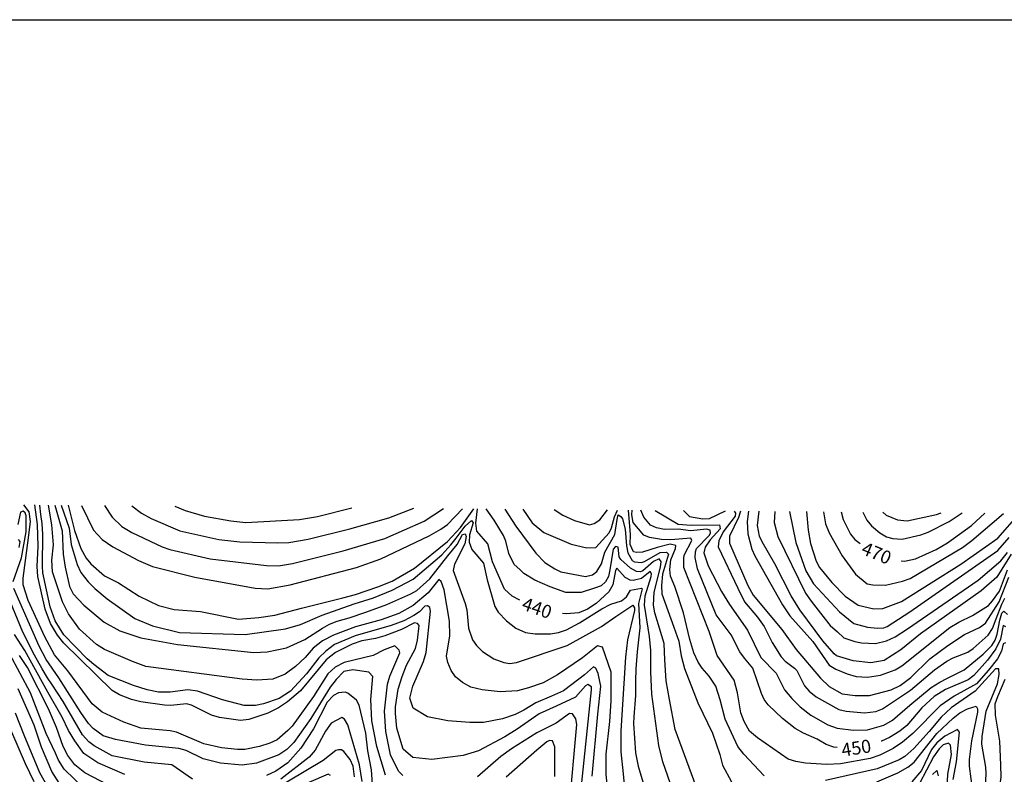
# Model space of a CAD drawing. Units: feet. Extents: x 5758000 to 5773000, y 2302000 to 2313000.
# Drawn here: x 5766107 to 5766856, y 2310426 to 2311000 of the extents above; entities that cross this region are included whole.
import ezdxf

# ---------------------------------------------------------------- set-up
doc = ezdxf.new("R2010")
doc.units = ezdxf.units.FT
doc.header["$LTSCALE"] = 100
doc.header["$MEASUREMENT"] = 0
for name, color, linetype in [('T-CON-TEXT', 1, 'CONTINUOUS'), ('T-GRID', 3, 'CONTINUOUS'), ('T-MAJCONTOUR', 2, 'CONTINUOUS'), ('T-MINCONTOUR', 1, 'CONTINUOUS')]:
    doc.layers.add(name, color=color, linetype=linetype)

msp = doc.modelspace()

# ---------------------------------------------------------------- linework, layer by layer
at = {"layer": 'T-GRID'}
msp.add_line((5758000, 2311000), (5773000, 2311000), dxfattribs=at)
at = {"layer": 'T-MAJCONTOUR', "linetype": 'Continuous', "flags": 128}
for points, elevation in [([(5766533.9, 2310412.51), (5766541.92, 2310490.45), (5766541.91, 2310492.52), (5766539.27, 2310494.31), (5766537.5, 2310493.36), (5766529.77, 2310484.78), (5766515.17, 2310477.89), (5766502.23, 2310472.05), (5766485.43, 2310460.42), (5766475.97, 2310454.53), (5766456.05, 2310443.88), (5766444.38, 2310440.41), (5766420.63, 2310437.48), (5766406.23, 2310439.01), (5766398.87, 2310445.16), (5766393.83, 2310461.13), (5766392.93, 2310472.34), (5766392.91, 2310477.45), (5766394.91, 2310490.83), (5766398.03, 2310500.62), (5766401.39, 2310509.03), (5766408.24, 2310521.73), (5766409.59, 2310528.1), (5766411.04, 2310539.2), (5766409.7, 2310540.86), (5766407.43, 2310541.4), (5766397.51, 2310536.19), (5766384.8, 2310531.55), (5766377.62, 2310529.41), (5766367.41, 2310527.55), (5766360.06, 2310525.14), (5766347.39, 2310518.63), (5766340.32, 2310513.09), (5766320.67, 2310489.7), (5766310.8, 2310481.17), (5766304.08, 2310476.64), (5766295.83, 2310472.6), (5766281.49, 2310467.76), (5766275.01, 2310467.07), (5766259.18, 2310469.26), (5766253.06, 2310471), (5766237.9, 2310478.65), (5766233.87, 2310479.82), (5766222.2, 2310478.48), (5766217.16, 2310478.61), (5766199.31, 2310481.11), (5766192.18, 2310482.95), (5766182.96, 2310486.52), (5766177.54, 2310489.88), (5766140.73, 2310525.94), (5766135.96, 2310531.94), (5766130.53, 2310540.76), (5766126.47, 2310551.71), (5766120.91, 2310576.49), (5766120.32, 2310584.2), (5766121.12, 2310599.5), (5766120.76, 2310615.99), (5766118.74, 2310630.93)], 430), ([(5766144, 2310630.71), (5766148.8, 2310611.58), (5766153.61, 2310597.72), (5766157.79, 2310590.52), (5766161.34, 2310586.1), (5766171.53, 2310577.08), (5766182.18, 2310571.84), (5766197.87, 2310561.66), (5766212.79, 2310554.39), (5766224.66, 2310551.49), (5766244.62, 2310549.81), (5766273.61, 2310544.08), (5766288.89, 2310545.45), (5766301.06, 2310547.23), (5766321.51, 2310552.49), (5766352.95, 2310560.28), (5766362.46, 2310562.92), (5766379.54, 2310568.69), (5766390.47, 2310572.89), (5766407.27, 2310582.98), (5766432.48, 2310603.14), (5766442.25, 2310613.82), (5766452.52, 2310628.05)], 440), ([(5766487.41, 2310558.46), (5766481.76, 2310561.61), (5766475.88, 2310566.97), (5766466.83, 2310587.64), (5766463.05, 2310601.49), (5766454.74, 2310611.08), (5766454.02, 2310617.02), (5766455.37, 2310628.03)], 440), ([(5766728.73, 2310446.44), (5766726.27, 2310446.76), (5766720.51, 2310448.9), (5766713.73, 2310452.96), (5766703.23, 2310457.46), (5766696.89, 2310460.97), (5766687.14, 2310468.52), (5766676.32, 2310479.04), (5766673.31, 2310483.04), (5766671.16, 2310487.62), (5766664.66, 2310506.93), (5766658.23, 2310514.41), (5766654.82, 2310519.38), (5766648.2, 2310532.15), (5766636.72, 2310547.38), (5766622.63, 2310582.48), (5766620.76, 2310590.91), (5766621.04, 2310595.39), (5766621.96, 2310597.72), (5766631.47, 2310607.62), (5766632.39, 2310609.61), (5766632.21, 2310611.86), (5766629.51, 2310612.52), (5766617.59, 2310611.28), (5766608, 2310612.5), (5766597.47, 2310612.2), (5766591.34, 2310613.47), (5766586.92, 2310615.51), (5766581.74, 2310621.78), (5766579.45, 2310626.96)], 450), ([(5766861.15, 2310593.42), (5766850.24, 2310576.05), (5766838.26, 2310565.55), (5766792.12, 2310532.92), (5766777.22, 2310520.81), (5766764.52, 2310512.73), (5766754.53, 2310511.01), (5766741.09, 2310512.39), (5766728.41, 2310516.2), (5766726.67, 2310517.69), (5766718, 2310527.55), (5766700.56, 2310551.15), (5766693.93, 2310561.74), (5766681.46, 2310586.14), (5766671.81, 2310603.03), (5766669.74, 2310607.17), (5766668.36, 2310615.44), (5766669.45, 2310626.18)], 460), ([(5766731.9, 2310625.64), (5766733.52, 2310620.01), (5766739, 2310608.7), (5766742.15, 2310604.66), (5766746.34, 2310601.76)], 470), ([(5766777.41, 2310588.44), (5766780.14, 2310588.28), (5766788.34, 2310590.11), (5766804.1, 2310597.12), (5766812.78, 2310602.11), (5766831.11, 2310615.36), (5766841.24, 2310624.7)], 470), ([(5766609.79, 2310397.03), (5766596.35, 2310435.69), (5766593.16, 2310448.01), (5766587.95, 2310487.18), (5766587.1, 2310503.98), (5766587.13, 2310520.39), (5766586.11, 2310530.92), (5766582.25, 2310554.65), (5766582.83, 2310561.95), (5766587.41, 2310576.48), (5766587.71, 2310578.63), (5766586.57, 2310580.35), (5766579.93, 2310574.94), (5766573.76, 2310573.4), (5766571.47, 2310573.71), (5766567.6, 2310575.91), (5766561.24, 2310582.78), (5766560.26, 2310581.24), (5766558.19, 2310570.21), (5766555.22, 2310565), (5766545.62, 2310555.93), (5766538.93, 2310551.63), (5766532.29, 2310549.01), (5766523.07, 2310548.13), (5766519.96, 2310548.53)], 440), ([(5766857.05, 2310538.29), (5766855.07, 2310539.28), (5766852.94, 2310528.86), (5766849.49, 2310521.56), (5766843.16, 2310513.02), (5766832.75, 2310501.29), (5766828.56, 2310497.89), (5766811.13, 2310490.52), (5766802.58, 2310485.17), (5766793.31, 2310476.66), (5766781.91, 2310463.26), (5766776.58, 2310458.84), (5766768.56, 2310454.01), (5766762.52, 2310451.32), (5766762.39, 2310451.29)], 450), ([(5766174.68, 2310417.93), (5766156.71, 2310427.34), (5766149.02, 2310433.31), (5766143.72, 2310440.5), (5766140.26, 2310447.24), (5766135.03, 2310461.67), (5766128.92, 2310475.81), (5766112.96, 2310507.27), (5766106.91, 2310516.48)], 420), ([(5766812.16, 2310409.72), (5766812.97, 2310426.18), (5766815.75, 2310441.23), (5766815.12, 2310448.36), (5766813.45, 2310449.81), (5766809.56, 2310448.44), (5766806.41, 2310445.43), (5766802.05, 2310439.41), (5766791.35, 2310419.17)], 440), ([(5766361.72, 2310424.25), (5766360.66, 2310432.35), (5766358.35, 2310437.29), (5766353.73, 2310443.5), (5766351.95, 2310444.62), (5766349.65, 2310444.83), (5766347.56, 2310444.1), (5766337.85, 2310436.64), (5766298.46, 2310412.97)], 420)]:
    msp.add_lwpolyline(points, dxfattribs=dict(at, elevation=elevation))
at = {"layer": 'T-MINCONTOUR', "linetype": 'Continuous', "flags": 128}
for points, elevation in [([(5766398.51, 2310425.32), (5766395.14, 2310428.59), (5766389.25, 2310440.81), (5766385.66, 2310458.74), (5766384.67, 2310474.05), (5766386.79, 2310494.59), (5766388.52, 2310500.79), (5766396.13, 2310518.58), (5766395.66, 2310520.64), (5766392.32, 2310523.75), (5766384.2, 2310520.75), (5766375.93, 2310516.39), (5766353.87, 2310511.26), (5766346.94, 2310507.48), (5766341.41, 2310502.58), (5766330.53, 2310485.39), (5766314.25, 2310462.84), (5766311.14, 2310459.46), (5766302.87, 2310452.41), (5766297.45, 2310449.84), (5766289.62, 2310447.36), (5766278.4, 2310445.11), (5766272.78, 2310444.93), (5766260.64, 2310446.31), (5766247.06, 2310449.33), (5766226.46, 2310458.11), (5766221.6, 2310459.26), (5766199.3, 2310461.18), (5766186.29, 2310465.77), (5766169.85, 2310473.29), (5766162.16, 2310479.69), (5766143.63, 2310504.8), (5766133.71, 2310517.02), (5766126.2, 2310530.59), (5766113.69, 2310558.36), (5766109.68, 2310570.16), (5766109.73, 2310575.23), (5766113.76, 2310605.84), (5766115.33, 2310618.37), (5766114.28, 2310625.74), (5766110.31, 2310631)], 428), ([(5766542.57, 2310424.75), (5766546.77, 2310471.81), (5766548.98, 2310493.13), (5766547.14, 2310502.79), (5766545.32, 2310506.93), (5766543.47, 2310507.82), (5766536.78, 2310501.68), (5766532.24, 2310498.49), (5766520.72, 2310489.7), (5766511.48, 2310485.5), (5766499.67, 2310480.53), (5766490.47, 2310475.01), (5766483.86, 2310471.58), (5766474.33, 2310468.2), (5766459.89, 2310465.61), (5766449.55, 2310465.48), (5766432.86, 2310466.8), (5766417.16, 2310469.92), (5766406.36, 2310476.43), (5766403.74, 2310483.92), (5766406.23, 2310493.17), (5766414.28, 2310511.95), (5766416.27, 2310518.77), (5766419.62, 2310550.14), (5766418.99, 2310553.02), (5766417.28, 2310554.35), (5766415.29, 2310554.06), (5766411.22, 2310549.67), (5766406.92, 2310546.77), (5766399.16, 2310542.93), (5766389.53, 2310539.32), (5766362.38, 2310531.33), (5766346.47, 2310524.76), (5766340.01, 2310519.83), (5766334.73, 2310514.64), (5766325.25, 2310502.57), (5766312.99, 2310489.32), (5766304.58, 2310483.84), (5766292.6, 2310479.78), (5766286.41, 2310478.44), (5766277.74, 2310478.41), (5766261.39, 2310482.66), (5766242.35, 2310489.42), (5766234.99, 2310490.33), (5766221.56, 2310488.46), (5766212.6, 2310488.71), (5766204.17, 2310490.37), (5766193.64, 2310493.68), (5766174.45, 2310501.22), (5766163.53, 2310509.63), (5766158.48, 2310513.83), (5766140.76, 2310532.15), (5766134.13, 2310542.84), (5766130.33, 2310553.57), (5766124.79, 2310579.33), (5766124.5, 2310584.31), (5766124.8, 2310608.38), (5766124.28, 2310616.8), (5766123.22, 2310623.63), (5766122.36, 2310630.9)], 432), ([(5766554.11, 2310415.94), (5766553.2, 2310426.13), (5766553.15, 2310441.33), (5766555.92, 2310466.31), (5766556.85, 2310481.9), (5766556.85, 2310498.7), (5766556.85, 2310503.74), (5766550.37, 2310522.86), (5766546.56, 2310523.72), (5766535.21, 2310514.73), (5766516.02, 2310501.71), (5766505.3, 2310495.79), (5766494.09, 2310491.77), (5766485.75, 2310489.66), (5766472.59, 2310488.72), (5766458.93, 2310490.25), (5766450.21, 2310492.47), (5766443.97, 2310495.97), (5766438.63, 2310500.31), (5766435.36, 2310504.95), (5766432.76, 2310511.14), (5766431.83, 2310516.02), (5766434.26, 2310531.38), (5766434.11, 2310542.68), (5766429.84, 2310566.42), (5766427.71, 2310572.79), (5766425.99, 2310574.35), (5766417.73, 2310564.01), (5766406.43, 2310554.41), (5766395.51, 2310548.52), (5766382.06, 2310543.48), (5766362.44, 2310538.17), (5766345.77, 2310531.99), (5766337.46, 2310527.66), (5766330.42, 2310521.97), (5766324.32, 2310515.07), (5766316.77, 2310508.09), (5766309.09, 2310502.4), (5766299.74, 2310498.5), (5766287.6, 2310497.67), (5766276.39, 2310498.53), (5766203.04, 2310508.12), (5766192.81, 2310511.88), (5766178.65, 2310518.03), (5766171.73, 2310521.05), (5766165.55, 2310524.71), (5766152.69, 2310536.45), (5766144.15, 2310548.25), (5766139.77, 2310557.28), (5766132.18, 2310580.16), (5766131.64, 2310588.92), (5766132.78, 2310600.51), (5766131.64, 2310615.74), (5766129.05, 2310630.84)], 434), ([(5766133.88, 2310630.8), (5766139.43, 2310611.37), (5766140.3, 2310593.61), (5766141.64, 2310583.68), (5766145.11, 2310569.01), (5766147.86, 2310563.37), (5766155.81, 2310554.73), (5766171.49, 2310541.71), (5766183.24, 2310535.28), (5766199.35, 2310529.85), (5766227.1, 2310524.76), (5766285.27, 2310518.74), (5766295.31, 2310519.31), (5766310.04, 2310522.41), (5766324.1, 2310528.54), (5766337.41, 2310537.19), (5766342.7, 2310540.25), (5766348.45, 2310542.64), (5766357.69, 2310545.16), (5766370.3, 2310549.36), (5766386.26, 2310555.25), (5766404.53, 2310563.27), (5766409.16, 2310565.9), (5766418.99, 2310574.72), (5766432.75, 2310592.23), (5766439.73, 2310600.89), (5766443.98, 2310608.58), (5766446.01, 2310608.9), (5766446.71, 2310606.9), (5766445.58, 2310601.35), (5766437.87, 2310586), (5766436.86, 2310581.1), (5766445.8, 2310556.01), (5766447.25, 2310551.16), (5766448.41, 2310537.18), (5766451.51, 2310528.34), (5766454.42, 2310524.08), (5766459.01, 2310519.46), (5766467.78, 2310513.9), (5766475.26, 2310511.1), (5766479.96, 2310510.41), (5766485.03, 2310511.04), (5766523.52, 2310524.08), (5766549.57, 2310538.47), (5766560.6, 2310546.08), (5766573.45, 2310554.7), (5766574.61, 2310552.76), (5766574.61, 2310550.61), (5766569.25, 2310528.45), (5766567.86, 2310515.32), (5766564.42, 2310459.21), (5766564.41, 2310443.24), (5766566.12, 2310426.37), (5766567.06, 2310415.21)], 436), ([(5766138.69, 2310630.76), (5766144.68, 2310613.32), (5766146.32, 2310600.99), (5766150.79, 2310585.62), (5766153.64, 2310579.63), (5766159.31, 2310572.37), (5766164.18, 2310567.33), (5766173.63, 2310559.45), (5766194.66, 2310544.71), (5766208.15, 2310539.03), (5766228.68, 2310534.08), (5766278.68, 2310532.34), (5766309.39, 2310536.65), (5766320.71, 2310539.92), (5766337.07, 2310547.22), (5766361.46, 2310555.85), (5766376.18, 2310560.29), (5766390.47, 2310566.17), (5766406.43, 2310574.57), (5766423.13, 2310588.81), (5766428.28, 2310593.06), (5766435, 2310600.62), (5766439.2, 2310605.66), (5766445.8, 2310614.94), (5766450.83, 2310619.15), (5766451.88, 2310617.33), (5766449.31, 2310608.23), (5766448.87, 2310602.55), (5766451.07, 2310597), (5766459.93, 2310586.6), (5766462.72, 2310573.89), (5766468.54, 2310553.7), (5766470.95, 2310549.38), (5766477.32, 2310542.93), (5766484.41, 2310537.22), (5766491.91, 2310533.94), (5766499.27, 2310532.93), (5766510.71, 2310533.06), (5766516.97, 2310534.03), (5766522.92, 2310535.9), (5766532.78, 2310541.27), (5766549.77, 2310552.01), (5766556.66, 2310555.46), (5766564.73, 2310558.05), (5766568.59, 2310561.12), (5766571.63, 2310566.07), (5766579.9, 2310567.8), (5766580.59, 2310567.11), (5766577.86, 2310556.08), (5766578.7, 2310537.6), (5766576.8, 2310519.2), (5766575.76, 2310506.45), (5766575.34, 2310497.02), (5766575.34, 2310486.1), (5766574.13, 2310469.85), (5766573.87, 2310464.83), (5766575.48, 2310442.47), (5766577.46, 2310432.39), (5766582.58, 2310415.38)], 438), ([(5766154.24, 2310630.62), (5766163.34, 2310611.9), (5766169.98, 2310604.62), (5766177.89, 2310599.14), (5766197.44, 2310588.77), (5766208.06, 2310584.28), (5766240.32, 2310575.97), (5766286.25, 2310567.8), (5766295.88, 2310567.16), (5766312.86, 2310570.3), (5766363.4, 2310583.39), (5766381.9, 2310589.86), (5766418.57, 2310607.49), (5766427.41, 2310612.47), (5766432.39, 2310616.01), (5766443.89, 2310628.12)], 442), ([(5766171.72, 2310630.47), (5766177.46, 2310621.67), (5766184.84, 2310614.61), (5766192.49, 2310609.9), (5766215.46, 2310599.02), (5766221.23, 2310597.01), (5766252.02, 2310589.95), (5766294.88, 2310584.98), (5766303.9, 2310584.75), (5766314.58, 2310586.46), (5766353.25, 2310596.13), (5766384.87, 2310605.52), (5766414.86, 2310618.64), (5766429.46, 2310628.25)], 444), ([(5766192.48, 2310630.29), (5766199.7, 2310624.61), (5766207.09, 2310620.65), (5766228.92, 2310611.33), (5766258.54, 2310604.69), (5766274.63, 2310602.94), (5766303.5, 2310602.15), (5766311.93, 2310602.35), (5766326.44, 2310604.84), (5766358.13, 2310612.81), (5766387.82, 2310621.18), (5766406.85, 2310628.44)], 446), ([(5766225.2, 2310630.01), (5766232.98, 2310626.71), (5766247.57, 2310622.49), (5766267.6, 2310618.79), (5766279.23, 2310617.57), (5766319.95, 2310619.95), (5766333.5, 2310622.11), (5766359.64, 2310628.85)], 448), ([(5766621.5, 2310416.77), (5766605.59, 2310460.29), (5766601.39, 2310482.98), (5766598.87, 2310497.26), (5766597.85, 2310513.23), (5766597.23, 2310525.57), (5766590.09, 2310549), (5766589.15, 2310554.79), (5766589.78, 2310564.71), (5766594.56, 2310583.59), (5766595.05, 2310587.93), (5766593.4, 2310589.9), (5766589.27, 2310587.93), (5766580.94, 2310580.89), (5766579.21, 2310580.2), (5766576.34, 2310580.38), (5766571.71, 2310582.9), (5766564.33, 2310589.58), (5766563.02, 2310591.51), (5766562.28, 2310598.75), (5766560.26, 2310599.44), (5766558.53, 2310597.44), (5766555.86, 2310581.51), (5766554.9, 2310576.66), (5766552.6, 2310572.58), (5766549.4, 2310569.47), (5766544.17, 2310567.58), (5766534.16, 2310564.49), (5766522.4, 2310564.49), (5766510.63, 2310568.69), (5766498.87, 2310573.73), (5766490.47, 2310578.78), (5766487.58, 2310581.97), (5766483.12, 2310585.78), (5766479.03, 2310594.15), (5766476.83, 2310603.47), (5766475.09, 2310607.67), (5766468.08, 2310619.39), (5766461.92, 2310627.97)], 442), ([(5766476.13, 2310627.85), (5766484.49, 2310614.9), (5766499.56, 2310594.27), (5766506.47, 2310587.31), (5766514.04, 2310582.28), (5766518.79, 2310580.07), (5766537.44, 2310576.56), (5766542.67, 2310577.81), (5766546.14, 2310580.36), (5766549.7, 2310586.21), (5766552.21, 2310595.12), (5766559.67, 2310608.58), (5766561.64, 2310619.84), (5766562.37, 2310623.37), (5766564.42, 2310622.26), (5766565.55, 2310620.47), (5766567.5, 2310612.6), (5766568.53, 2310599.85), (5766569.55, 2310594.48), (5766572.88, 2310588.77), (5766574.75, 2310587.72), (5766580.07, 2310587.26), (5766582.29, 2310587.9), (5766594.17, 2310594.69), (5766598.95, 2310595.02), (5766600.62, 2310593.57), (5766596.11, 2310578.43), (5766595.12, 2310569.62), (5766595.52, 2310563.31), (5766604.61, 2310538.1), (5766608.51, 2310527.47), (5766610.26, 2310516.13), (5766612.73, 2310506.46), (5766622.97, 2310480.43), (5766634.02, 2310457.39), (5766639.49, 2310441.12), (5766641.73, 2310433.17), (5766648.55, 2310420.27)], 444), ([(5766489.68, 2310627.73), (5766496.98, 2310617.28), (5766505.74, 2310610.12), (5766526.63, 2310601.03), (5766538.49, 2310598.25), (5766545.19, 2310598.64), (5766555.5, 2310609.8), (5766557.32, 2310613.64), (5766559.42, 2310622), (5766561.86, 2310627.11)], 446), ([(5766513.51, 2310627.52), (5766520.16, 2310623.3), (5766529.03, 2310619.22), (5766540.44, 2310615.92), (5766544.13, 2310616.82), (5766548.22, 2310619.56), (5766554.15, 2310627.18)], 448), ([(5766102.12, 2310572.64), (5766108.43, 2310590.86), (5766112.16, 2310610.58), (5766111.99, 2310622.71), (5766111.39, 2310624.85), (5766109.8, 2310626.28), (5766107.84, 2310625.35), (5766105.74, 2310616.09)], 426), ([(5766673.43, 2310424.97), (5766657.79, 2310441.31), (5766653.22, 2310447.27), (5766643.62, 2310467.99), (5766639.92, 2310482.76), (5766636.46, 2310493.09), (5766631.58, 2310500.65), (5766626.16, 2310506.79), (5766623.15, 2310511.46), (5766619.95, 2310518.52), (5766616.85, 2310528.64), (5766612.07, 2310548.91), (5766605.45, 2310568.88), (5766602.05, 2310576.78), (5766601.62, 2310581.87), (5766602.4, 2310589.3), (5766605.92, 2310597.93), (5766606.1, 2310600.02), (5766601.7, 2310601.03), (5766592.03, 2310598.71), (5766580.89, 2310594.99), (5766576.27, 2310594.68), (5766573.85, 2310595.24), (5766571.53, 2310600.82), (5766571.64, 2310608.6), (5766570.23, 2310627.04)], 446), ([(5766856.91, 2310526.13), (5766855.01, 2310525.37), (5766853.87, 2310519.67), (5766850.84, 2310513.97), (5766843.99, 2310505.23), (5766834.71, 2310494.88), (5766817.78, 2310485.47), (5766807.14, 2310478.25), (5766786.38, 2310457.2), (5766778.61, 2310450.66), (5766771.33, 2310445.85), (5766761.23, 2310440.77), (5766754.03, 2310438.1), (5766731.37, 2310434.21), (5766721.02, 2310433.6), (5766704.85, 2310434.61), (5766697.29, 2310435.76), (5766691.65, 2310437.61), (5766668.25, 2310453.85), (5766662.22, 2310458.86), (5766658.18, 2310466.23), (5766655.62, 2310472.97), (5766653.08, 2310488.16), (5766650.45, 2310497.68), (5766637.56, 2310516.39), (5766631.52, 2310534.82), (5766612.3, 2310583.31), (5766612.3, 2310590.61), (5766612.45, 2310592.78), (5766618.39, 2310603.94), (5766617.48, 2310605.79), (5766602.36, 2310604.54), (5766595.32, 2310604.75), (5766586.18, 2310606.31), (5766581.71, 2310607.9), (5766573.78, 2310617.59), (5766572.67, 2310623.33), (5766572.9, 2310627.01)], 448), ([(5766590.51, 2310626.86), (5766607.86, 2310616.39), (5766617.78, 2310615.67), (5766639.26, 2310615.77), (5766639.84, 2310612.7), (5766632.17, 2310604.41), (5766628.42, 2310598.89), (5766627.55, 2310594.44), (5766630.84, 2310584.68), (5766640.98, 2310565.02), (5766646.91, 2310555.31), (5766660.62, 2310535.83), (5766670.79, 2310515.01), (5766682.36, 2310503.09), (5766688.79, 2310490.39), (5766694.3, 2310483.71), (5766700.76, 2310477.43), (5766708.73, 2310471.19), (5766721.78, 2310463.77), (5766728.82, 2310461.31), (5766741.37, 2310459.68), (5766751.83, 2310459.95), (5766764.25, 2310463.45), (5766770.88, 2310467.23), (5766784.11, 2310478.62), (5766800.43, 2310492.12), (5766807.01, 2310496.21), (5766812.21, 2310498.95), (5766825.54, 2310505.47), (5766839.9, 2310517.54), (5766846.4, 2310524.03), (5766849.06, 2310528.21), (5766850.58, 2310532.77), (5766852.45, 2310543.42), (5766854, 2310548.73), (5766855.52, 2310550.25), (5766858.41, 2310547.57)], 452), ([(5766612.01, 2310626.67), (5766616.58, 2310622.22), (5766626.65, 2310620.46), (5766631.67, 2310620.69), (5766643.82, 2310626.4)], 454), ([(5766650.4, 2310626.34), (5766651.56, 2310624.67), (5766651.24, 2310622.34), (5766642.17, 2310610.61), (5766638.72, 2310603.72), (5766638.42, 2310599.18), (5766653.25, 2310567.57), (5766658.37, 2310557.19), (5766668.36, 2310545.55), (5766673.35, 2310538.56), (5766679.42, 2310526.45), (5766686.34, 2310515.44), (5766689.32, 2310512.07), (5766696.48, 2310506.95), (5766698.06, 2310505.03), (5766704.08, 2310493.48), (5766707.44, 2310489.41), (5766712.83, 2310485.14), (5766730.18, 2310475.47), (5766735.64, 2310474.1), (5766749.61, 2310472.87), (5766758.12, 2310474.01), (5766763.36, 2310475.93), (5766784.56, 2310490.17), (5766802.96, 2310505.63), (5766812.2, 2310512.06), (5766816.98, 2310514.6), (5766828.17, 2310519.09), (5766832.34, 2310521.75), (5766843.72, 2310531.91), (5766846.93, 2310537.03), (5766849.73, 2310544.28), (5766854, 2310555.57), (5766856.28, 2310560.13)], 454), ([(5766655.22, 2310626.3), (5766653.88, 2310621.3), (5766646.99, 2310607.17), (5766647, 2310602), (5766660.78, 2310569.6), (5766664.91, 2310562.36), (5766686.84, 2310536.29), (5766697.72, 2310521.08), (5766716.14, 2310499.35), (5766722.74, 2310493.01), (5766732.65, 2310487.29), (5766742.45, 2310485.97), (5766753.38, 2310486.06), (5766769.95, 2310490.47), (5766776.67, 2310493.57), (5766784.85, 2310499.62), (5766799.35, 2310513.83), (5766813.01, 2310524.2), (5766825.62, 2310532.51), (5766837.13, 2310537.87), (5766841.61, 2310540.95), (5766851.95, 2310557.41), (5766859.32, 2310576.09)], 456), ([(5766661.51, 2310626.24), (5766660.43, 2310618.27), (5766660.81, 2310609.11), (5766664.05, 2310597.42), (5766666.18, 2310592.32), (5766687.17, 2310554.91), (5766692.75, 2310546.59), (5766710.28, 2310527.07), (5766722.83, 2310509.24), (5766727.74, 2310506.05), (5766736.49, 2310502.45), (5766743.33, 2310500.59), (5766751.94, 2310499.96), (5766761.75, 2310501.44), (5766772.83, 2310505.66), (5766777.98, 2310508.72), (5766814.48, 2310537.66), (5766821.48, 2310541.93), (5766831.78, 2310546.94), (5766843.84, 2310554.6), (5766846.99, 2310557.94), (5766852.18, 2310565.43), (5766858.31, 2310581.54)], 458), ([(5766681.34, 2310626.07), (5766680.82, 2310617.51), (5766683.68, 2310607.01), (5766704.74, 2310563.87), (5766709, 2310557.71), (5766719.72, 2310544.09), (5766723.51, 2310539.27), (5766729.02, 2310534.44), (5766733.85, 2310529.97), (5766742.29, 2310527.09), (5766747.21, 2310526.11), (5766757.99, 2310525.67), (5766766.43, 2310527.65), (5766773.05, 2310530.72), (5766782.38, 2310536.63), (5766836.14, 2310573.8), (5766853.25, 2310588.56), (5766858.38, 2310594.81)], 462), ([(5766692.57, 2310625.98), (5766697.34, 2310602.42), (5766705.12, 2310580.97), (5766710.76, 2310570.98), (5766730.56, 2310549.76), (5766741.4, 2310540.84), (5766751.9, 2310538.1), (5766759.45, 2310537.21), (5766764.44, 2310537.56), (5766766.88, 2310538.47), (5766784.12, 2310549.57), (5766850.96, 2310596.22), (5766859.7, 2310606.1)], 464), ([(5766705.5, 2310625.87), (5766706.79, 2310611.72), (5766708.5, 2310601.67), (5766712.91, 2310588.31), (5766715.43, 2310583.45), (5766724.69, 2310571.9), (5766735.03, 2310561.48), (5766744.89, 2310554.68), (5766756.82, 2310551.99), (5766763.5, 2310552.19), (5766777.77, 2310557.54), (5766822.94, 2310586), (5766850.96, 2310605.72), (5766867.6, 2310624.47)], 466), ([(5766718.34, 2310625.76), (5766720.07, 2310616.54), (5766722.76, 2310609.75), (5766732.72, 2310592.37), (5766742.68, 2310578.3), (5766751.69, 2310571.04), (5766756.01, 2310570.14), (5766765.63, 2310570.03), (5766778.64, 2310572.9), (5766784.41, 2310575.05), (5766824.09, 2310598.69), (5766831.36, 2310603.99), (5766855.31, 2310624.58)], 468), ([(5766748.28, 2310625.5), (5766751.44, 2310619.28), (5766754.95, 2310615.03), (5766761.36, 2310609.72), (5766766.46, 2310606.63), (5766771.27, 2310605.38), (5766778.37, 2310605), (5766792.44, 2310608.13), (5766798.07, 2310610.14), (5766813.9, 2310618.33), (5766823.92, 2310624.85)], 472), ([(5766763.62, 2310625.37), (5766766.06, 2310623.2), (5766774.84, 2310619.61), (5766782.04, 2310618.77), (5766804.41, 2310623.7), (5766807.8, 2310624.99)], 474), ([(5766106.73, 2310598.48), (5766107.38, 2310603.29), (5766106.1, 2310604.74)], 424), ([(5766385.37, 2310425.51), (5766378.65, 2310447.36), (5766374.97, 2310466.77), (5766374.21, 2310482.98), (5766375.6, 2310500.39), (5766372.74, 2310503.75), (5766360.37, 2310505.62), (5766353.7, 2310504.32), (5766347.77, 2310498.2), (5766343.29, 2310492.35), (5766328.55, 2310468.45), (5766315.53, 2310450.43), (5766310.17, 2310444.98), (5766304.31, 2310440.9), (5766287.14, 2310434.58), (5766276.23, 2310433.04), (5766259.91, 2310434.67), (5766246.73, 2310437.9), (5766233.66, 2310444.3), (5766228.13, 2310445.78), (5766202.83, 2310448.34), (5766180.05, 2310452.57), (5766170.73, 2310455.39), (5766163, 2310460.88), (5766159.53, 2310464.84), (5766153.75, 2310473.15), (5766136.9, 2310499.51), (5766127.39, 2310513.34), (5766122.03, 2310523.61), (5766102.8, 2310567.36)], 426), ([(5766238.53, 2310422.45), (5766222.73, 2310433.25), (5766201.79, 2310435.4), (5766177.42, 2310440.25), (5766163.82, 2310447.77), (5766159.82, 2310450.8), (5766154.92, 2310456.02), (5766140.22, 2310481.39), (5766131.64, 2310494.77), (5766128.23, 2310499.54), (5766124.28, 2310506.34), (5766118.34, 2310516.77), (5766109.41, 2310534.26), (5766099.51, 2310558.22)], 424), ([(5766187.18, 2310426.02), (5766166.57, 2310434.79), (5766155.79, 2310442.01), (5766149, 2310451.52), (5766144.37, 2310459.49), (5766139.53, 2310469.52), (5766128.48, 2310488.46), (5766111.09, 2310520.34), (5766103.24, 2310532.32)], 422), ([(5766156.8, 2310414.67), (5766140.84, 2310430.03), (5766136.63, 2310436.76), (5766134.27, 2310442.29), (5766127.23, 2310457.08), (5766115.34, 2310488.12), (5766099.67, 2310517.42)], 418), ([(5766841.27, 2310411.04), (5766842.03, 2310426.64), (5766841.9, 2310431.61), (5766838.94, 2310448.99), (5766839.19, 2310454.94), (5766842.08, 2310474.26), (5766850.67, 2310494.94), (5766851.93, 2310501.9), (5766851.67, 2310506.29), (5766849.19, 2310506.43), (5766833.74, 2310489.27), (5766815.5, 2310476.73), (5766807.9, 2310469.51), (5766798.68, 2310458.7), (5766787.04, 2310445.72), (5766780.18, 2310439.74), (5766776.08, 2310437.23), (5766759.31, 2310430.34), (5766719.88, 2310421.4)], 446), ([(5766857.85, 2310339.26), (5766849.77, 2310369.05), (5766848.82, 2310377.17), (5766849.06, 2310389.55), (5766849.75, 2310398.36), (5766853.46, 2310423.91), (5766853.32, 2310433.42), (5766852.49, 2310451.36), (5766849.32, 2310471.03), (5766849.08, 2310479.63), (5766851, 2310485.32), (5766856.63, 2310498.51)], 448), ([(5766139.15, 2310416.35), (5766131.45, 2310428.33), (5766123.68, 2310446.85), (5766118.15, 2310463.41), (5766106.06, 2310491.22)], 416), ([(5766375.97, 2310411.13), (5766374.57, 2310429.54), (5766371.98, 2310444.09), (5766370.3, 2310457.53), (5766365.26, 2310478.7), (5766363.31, 2310482.43), (5766356.66, 2310487.79), (5766354.55, 2310488.69), (5766349.69, 2310488), (5766345.78, 2310486.14), (5766340.98, 2310480.97), (5766330.61, 2310460.78), (5766320.94, 2310446.01), (5766311.08, 2310434.79), (5766301.87, 2310428.62), (5766294.87, 2310425.23)], 424), ([(5766118.26, 2310420.39), (5766111.51, 2310434.14), (5766091.27, 2310480.38)], 412), ([(5766758.97, 2310420.52), (5766774.88, 2310427.33), (5766782.51, 2310431.51), (5766787.51, 2310435.31), (5766804.7, 2310457.07), (5766817.07, 2310468.71), (5766822.18, 2310472.95), (5766827.91, 2310476), (5766834.45, 2310477.88), (5766835.57, 2310475.9), (5766835.52, 2310473.35), (5766830.96, 2310451.54), (5766829.12, 2310437.26), (5766829.13, 2310432.29), (5766831.79, 2310413.07)], 444), ([(5766129.07, 2310415.51), (5766122.35, 2310427.27), (5766110.58, 2310455.85), (5766103.86, 2310472.65)], 414), ([(5766524.92, 2310399.55), (5766530.78, 2310464), (5766530.13, 2310468.26), (5766527.55, 2310472.11), (5766525.37, 2310472.44), (5766515.03, 2310465.05), (5766500.43, 2310457.77), (5766481.22, 2310445.53), (5766473.03, 2310439.71), (5766455.18, 2310424.31)], 428), ([(5766367.57, 2310420.57), (5766365.44, 2310433.45), (5766356.73, 2310463.86), (5766354.19, 2310468.01), (5766352.03, 2310469.43), (5766344.01, 2310465.03), (5766339.76, 2310458.81), (5766331.72, 2310444.37), (5766327.28, 2310439.04), (5766305.75, 2310422.5)], 422), ([(5766817, 2310422.07), (5766819.54, 2310435.68), (5766821.96, 2310458.29), (5766820.3, 2310460.14), (5766810.67, 2310455.15), (5766804.53, 2310450.1), (5766800.46, 2310445.1), (5766792.86, 2310429.1), (5766785.73, 2310420.52)], 442), ([(5766514.11, 2310424.49), (5766514.16, 2310446.99), (5766512.39, 2310451.64), (5766510.03, 2310451.74), (5766507.93, 2310450.79), (5766500.46, 2310444.58), (5766477.02, 2310423.92)], 426), ([(5766343.61, 2310425.13), (5766341.61, 2310426.35), (5766326.99, 2310419.84)], 418), ([(5766801.23, 2310426.01), (5766804.56, 2310428.96), (5766805.76, 2310424.86)], 438)]:
    msp.add_lwpolyline(points, dxfattribs=dict(at, elevation=elevation))

# ---------------------------------------------------------------- texts
at = {"layer": 'T-CON-TEXT'}
for s, rotation, p in [('470', 337.40202, (5766746.4, 2310594.09, 470)), ('440', 340.50134, (5766488.19, 2310551.68, 440)), ('450', 8.9989, (5766732.88, 2310439.44, 450))]:
    msp.add_text(s, height=10, rotation=rotation, dxfattribs=at).set_placement(p)

doc.saveas('drawing.dxf')
